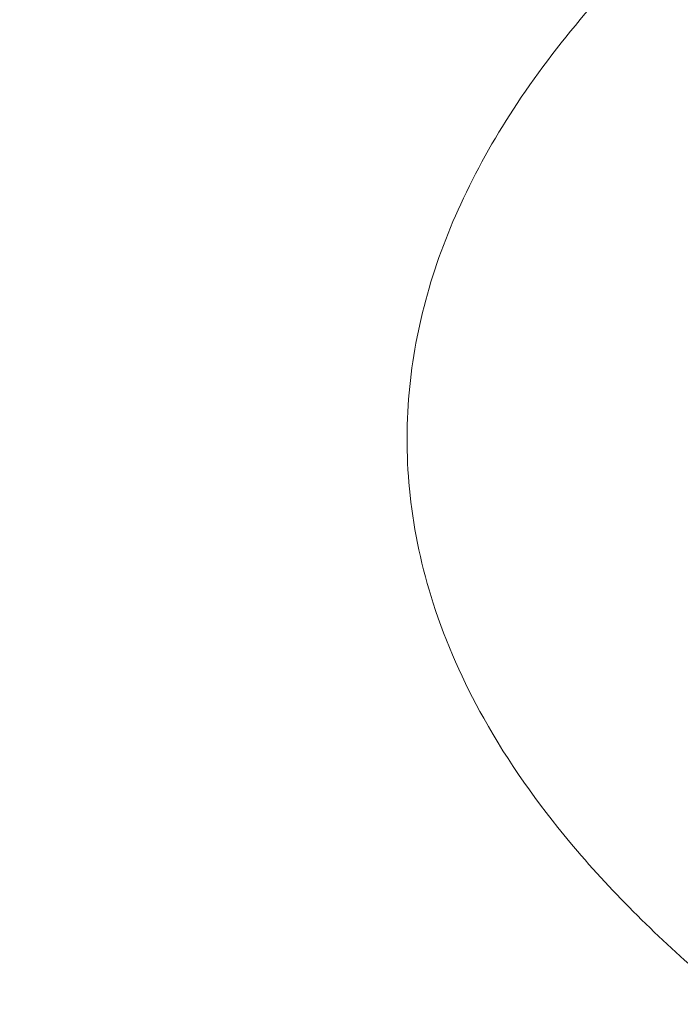
# Model space of a CAD drawing. Units: inches. Extents: x 47 to 10727, y 16 to 10237.
# Drawn here: x 8662 to 8689, y 5334 to 5375 of the extents above; entities that cross this region are included whole.
import ezdxf

# ---------------------------------------------------------------- set-up
doc = ezdxf.new("R2010")
doc.units = ezdxf.units.IN
doc.header["$MEASUREMENT"] = 0
doc.styles.get("Standard").update_dxf_attribs({"font": 'arial.ttf'})
doc.dimstyles.get("Standard").update_dxf_attribs({"dimtxt": 0.18, "dimasz": 0.18, "dimexe": 0.18, "dimexo": 0.0625, "dimgap": 0.09, "dimtad": 0, "dimtih": 1, "dimtoh": 1, "dimdec": 4, "dimzin": 0, "dimdsep": 46, "dimtxsty": 'Standard', "dimcen": 0.09, "dimadec": 0, "dimazin": 0, "dimtfac": 1, "dimtdec": 4, "dimtofl": 0, "dimtmove": 0, "dimatfit": 3, "dimfxl": 1, "dimtolj": 1, "dimtzin": 0, "dimarcsym": 0})

# ---------------------------------------------------------------- blocks, each defined once
blk = doc.blocks.new('*D8')
at = {"color": 0, "lineweight": -2, "transparency": 16777216}
for p, q in [((551.06, 9843.386), (551.06, 9933.566)), ((10727.481, 9843.386), (10727.481, 9933.566)), ((671.06, 9933.386), (10607.481, 9933.386))]:
    blk.add_line(p, q, dxfattribs=at)
at = {"color": 0, "transparency": 16777216}
for points in [[(671.06, 9953.386), (671.06, 9913.386), (551.06, 9933.386)], [(10607.481, 9953.386), (10607.481, 9913.386), (10727.481, 9933.386)]]:
    blk.add_solid(points, dxfattribs=at)
at = {"layer": 'Defpoints', "color": 0, "transparency": 16777216}
for p in [(10727.481, 9933.386), (551.06, 4963.526), (10727.481, 2758.112)]:
    blk.add_point(p, dxfattribs=at)
at = {"color": 0, "transparency": 16777216, "insert": (5639.27, 10105.5), "char_height": 200, "width": 559.71182, "attachment_point": 5}
blk.add_mtext('\\A1;1005', dxfattribs=at)

msp = doc.modelspace()

# ---------------------------------------------------------------- linework, layer by layer
at = {"color": 0, "linetype": 'Continuous', "lineweight": 0}
msp.add_open_spline([(8731.44307, 5312.90723), (8728.33427, 5314.11132), (8725.24409, 5315.36544), (8717.64711, 5318.63175), (8713.16575, 5320.7174), (8705.12182, 5324.93301), (8701.51633, 5327.0025), (8695.31915, 5331.10887), (8692.65978, 5333.06672), (8688.21758, 5336.92792), (8686.35687, 5338.76458), (8683.35682, 5342.3603), (8682.1392, 5344.07518), (8680.27121, 5347.41091), (8679.55477, 5349.01334), (8678.55711, 5352.1206), (8678.2298, 5353.62681), (8677.91472, 5356.5516), (8677.90182, 5357.98138), (8678.15253, 5360.77217), (8678.41016, 5362.14584), (8679.16756, 5364.84561), (8679.67485, 5366.18042), (8680.92106, 5368.82524), (8681.67291, 5370.13901), (8683.42331, 5372.7721), (8684.43962, 5374.08817), (8686.74632, 5376.75659), (8688.05949, 5378.09717), (8689.68225, 5379.60744), (8689.93743, 5379.84086), (8690.19447, 5380.07226)], degree=3, knots=[0, 0, 0, 0, 10.00153334, 10.00153334, 24.80818522, 24.80818522, 37.24645927, 37.24645927, 47.11076531, 47.11076531, 54.90371128, 54.90371128, 61.15944501, 61.15944501, 66.37316989, 66.37316989, 70.94994129, 70.94994129, 75.19829755, 75.19829755, 79.35602413, 79.35602413, 83.61027707, 83.61027707, 88.12714223, 88.12714223, 93.09570929, 93.09570929, 98.70882736, 98.70882736, 99.74616112, 99.74616112, 99.74616112, 99.74616112], dxfattribs=at)

# ---------------------------------------------------------------- dimensions: what is measured, and where the dimension line sits
dim = msp.add_linear_dim(base=(10727.48057, 9933.38568), p1=(551.0599, 4963.52621), p2=(10727.48057, 2758.11181), text='1005', dimstyle='Standard', override={"dimtxt": 200, "dimasz": 120, "dimgap": 70, "dimtad": 2, "dimtih": 0, "dimtoh": 0, "dimfxl": 90, "dimfxlon": 1})
dim.commit()
dim.dimension.update_dxf_attribs({"geometry": '*D8', "text_midpoint": (5639.27024, 10105.50028)})

doc.saveas('drawing.dxf')
